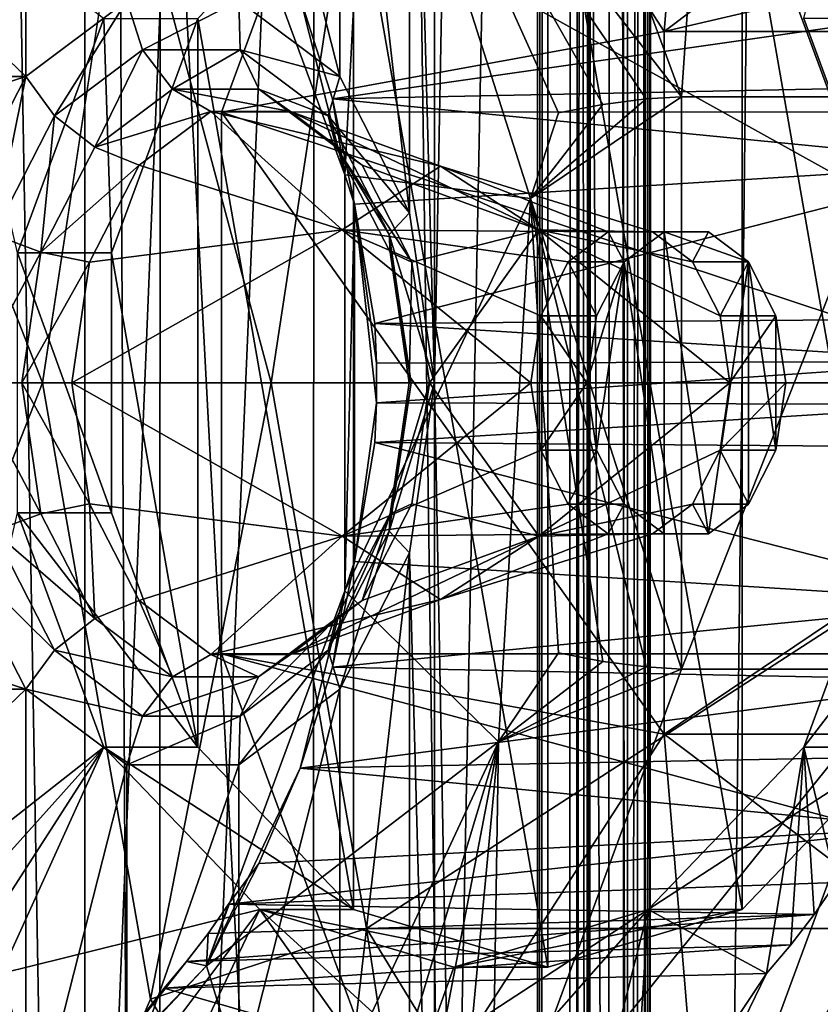
# Model space of a CAD drawing. Extents: x -50 to 75, y -102 to 102.
# Drawn here: x -26 to -25, y 47 to 48 of the extents above; entities that cross this region are included whole.
import ezdxf

# ---------------------------------------------------------------- set-up
doc = ezdxf.new("R2010")
doc.units = 0
doc.header["$MEASUREMENT"] = 0

msp = doc.modelspace()

# ---------------------------------------------------------------- linework, layer by layer
for points in [[(-15.0477, -36.5672), (-37.5182, 83.694298), (-9.7007, 43.4818)], [(-37.5182, -83.694298), (-37.5182, 83.694298), (-17.689699, -41.7523)], [(-17.689699, -41.7523), (-37.5182, 83.694298), (-15.0477, -36.5672)], [(-37.5182, 83.694298), (-35.952499, 82.445602), (-9.7007, 43.4818)], [(-39.081902, 82.447304, 2), (-15.0477, -36.5672, 2), (-9.7007, 43.4818, 2)], [(-39.081902, 82.447304, 2), (-39.081902, -82.447304, 2), (-17.689699, -41.7523, 2)], [(-39.081902, 82.447304, 2), (-17.689699, -41.7523, 2), (-15.0477, -36.5672, 2)], [(-36.820202, 80.6437, 2), (-39.081902, 82.447304, 2), (-9.7007, 43.4818, 2)], [(-9.7007, 43.4818), (-35.952499, 82.445602), (-10.5, 47.5)], [(-35.952499, 82.445602), (-34, 82), (-10.5, 47.5)], [(-10.5, 47.5), (-34, 82), (-9.7007, 51.5182)], [(-36.820202, 80.6437, 2), (-9.7007, 43.4818, 2), (-10.5, 47.5, 2)], [(-34, 80, 2), (-36.820202, 80.6437, 2), (-10.5, 47.5, 2)], [(-34, 80, 2), (-10.5, 47.5, 2), (-9.7007, 51.5182, 2)], [(-31.880646, 62.000114, 253.169983), (-26.1737, 47.500095, 248.380981), (-31.880753, 33.000114, 253.169983)], [(-31.880646, 62.000114, 253.169983), (-26.071697, 48.169796, 248.294983), (-26.1737, 47.500095, 248.380981)], [(-25.452847, 62.000092, 260.829987), (-26.416967, 56.500095, 259.680969), (-26.417032, 38.500095, 259.680969)], [(-25.452847, 62.000092, 260.829987), (-26.417032, 38.500095, 259.680969), (-25.452953, 33.000092, 260.829987)], [(-8.216952, 33.000031, 246.367981), (-25.452847, 62.000092, 260.829987), (-25.452953, 33.000092, 260.829987)], [(-8.216952, 33.000031, 246.367981), (-8.216847, 62.000031, 246.367981), (-25.452847, 62.000092, 260.829987)], [(-25.839422, 57.579559, 257.282867), (-25.839958, 37.420319, 257.283356), (-25.564178, 37.636299, 257.051971)], [(-25.839958, 37.420319, 257.283356), (-25.839422, 57.579559, 257.282867), (-25.457657, 56.859573, 257.737915)], [(-25.839422, 57.579559, 257.282867), (-25.564178, 37.636299, 257.051971), (-25.563654, 57.36356, 257.051514)], [(-25.558201, 57.36356, 257.31842), (-25.563654, 57.36356, 257.051514), (-25.564178, 37.636299, 257.051971)], [(-25.558201, 57.36356, 257.31842), (-25.564178, 37.636299, 257.051971), (-25.558725, 37.636299, 257.318878)], [(-25.558201, 57.36356, 257.31842), (-25.558725, 37.636299, 257.318878), (-25.42597, 37.636295, 257.550537)], [(-25.425446, 57.363556, 257.550079), (-25.558201, 57.36356, 257.31842), (-25.42597, 37.636295, 257.550537)], [(-25.197987, 57.363548, 257.68985), (-25.425446, 57.363556, 257.550079), (-25.42597, 37.636295, 257.550537)], [(-25.197987, 57.363548, 257.68985), (-25.42597, 37.636295, 257.550537), (-25.198513, 37.636288, 257.690308)], [(-26.468197, 56.859608, 258.773743), (-26.468695, 38.140312, 258.77417), (-25.47591, 38.140278, 257.941193)], [(-26.468197, 56.859608, 258.773743), (-25.47591, 38.140278, 257.941193), (-25.475412, 56.859573, 257.940765)], [(-26.355907, 38.140308, 258.115662), (-26.35541, 56.859604, 258.115234), (-26.121401, 56.859596, 257.730927)], [(-26.355907, 38.140308, 258.115662), (-26.029346, 38.140297, 257.841675), (-26.35541, 56.859604, 258.115234)], [(-26.121899, 38.140301, 257.731354), (-26.355907, 38.140308, 258.115662), (-26.121401, 56.859596, 257.730927)], [(-26.35541, 56.859604, 258.115234), (-26.029346, 38.140297, 257.841675), (-26.028847, 56.859592, 257.841248)], [(-26.323959, 38.140308, 257.266541), (-26.323462, 56.859604, 257.266113), (-25.523718, 56.859577, 256.595093)], [(-25.524216, 38.140282, 256.59552), (-26.323959, 38.140308, 257.266541), (-25.523718, 56.859577, 256.595093)], [(-26.121899, 38.140301, 257.731354), (-26.121401, 56.859596, 257.730927), (-26.029346, 38.140297, 257.841675)], [(-26.029346, 38.140297, 257.841675), (-26.121401, 56.859596, 257.730927), (-26.028847, 56.859592, 257.841248)], [(-25.839958, 37.420319, 257.283356), (-25.457657, 56.859573, 257.737915), (-25.458155, 38.140278, 257.738342)], [(-25.514841, 56.859577, 256.493652), (-25.690685, 47.499935, 256.284607), (-25.515339, 38.140282, 256.49408)], [(-25.514841, 56.859577, 256.493652), (-25.690649, 48.836983, 256.284576), (-25.690685, 47.499935, 256.284607)], [(-25.502312, 56.859573, 256.564606), (-25.524216, 38.140282, 256.59552), (-25.523718, 56.859577, 256.595093)], [(-25.50281, 38.140282, 256.565033), (-25.524216, 38.140282, 256.59552), (-25.502312, 56.859573, 256.564606)], [(-25.515339, 38.140282, 256.49408), (-25.499554, 38.140282, 256.527832), (-25.514841, 56.859577, 256.493652)], [(-25.514841, 56.859577, 256.493652), (-25.499554, 38.140282, 256.527832), (-25.499056, 56.859573, 256.527405)], [(-25.499056, 56.859573, 256.527405), (-25.50281, 38.140282, 256.565033), (-25.502312, 56.859573, 256.564606)], [(-25.499554, 38.140282, 256.527832), (-25.50281, 38.140282, 256.565033), (-25.499056, 56.859573, 256.527405)], [(-25.475412, 56.859573, 257.940765), (-25.47591, 38.140278, 257.941193), (-25.440771, 38.140274, 257.897369)], [(-25.440273, 56.859573, 257.896912), (-25.475412, 56.859573, 257.940765), (-25.440771, 38.140274, 257.897369)], [(-25.430668, 56.859573, 257.78717), (-25.431166, 38.140274, 257.787628), (-25.458155, 38.140278, 257.738342)], [(-25.457657, 56.859573, 257.737915), (-25.430668, 56.859573, 257.78717), (-25.458155, 38.140278, 257.738342)], [(-25.440273, 56.859573, 257.896912), (-25.440771, 38.140274, 257.897369), (-25.425051, 38.140274, 257.843445)], [(-25.424553, 56.859573, 257.843018), (-25.440273, 56.859573, 257.896912), (-25.425051, 38.140274, 257.843445)], [(-25.424553, 56.859573, 257.843018), (-25.425051, 38.140274, 257.843445), (-25.431166, 38.140274, 257.787628)], [(-25.430668, 56.859573, 257.78717), (-25.424553, 56.859573, 257.843018), (-25.431166, 38.140274, 257.787628)], [(-24.7349, 47.500088, 249.784988), (-30.212067, 56.500111, 254.380981), (-30.212132, 38.500111, 254.380981)], [(-24.617298, 48.172588, 249.685989), (-30.212067, 56.500111, 254.380981), (-24.7349, 47.500088, 249.784988)], [(-26.355368, 56.500095, 258.97699), (-11.417467, 56.500042, 246.441986), (-26.355433, 38.500095, 258.97699)], [(-11.417467, 56.500042, 246.441986), (-11.417532, 38.500042, 246.441986), (-26.355433, 38.500095, 258.97699)], [(-25.407688, 47.93298, 247.738037), (-25.731535, 48.435169, 248.00972), (-25.331718, 48.851486, 247.674301)], [(-25.407688, 47.93298, 247.738037), (-25.331718, 48.851486, 247.674301), (-24.833124, 48.366001, 247.256012)], [(-25.690649, 48.836983, 256.284576), (-25.721378, 48.627594, 256.247955), (-25.690685, 47.499935, 256.284607)], [(-25.721378, 48.627594, 256.247955), (-25.807508, 48.459602, 256.145325), (-25.721403, 47.709427, 256.247986)], [(-25.721378, 48.627594, 256.247955), (-25.721403, 47.709427, 256.247986), (-25.690685, 47.499935, 256.284607)], [(-25.108604, 47.852406, 251.148361), (-25.342918, 48.487488, 251.344955), (-24.793743, 48.531567, 250.884186)], [(-25.386265, 47.852413, 250.817444), (-25.77059, 48.348412, 250.95195), (-25.620581, 48.487499, 251.014053)], [(-25.386265, 47.852413, 250.817444), (-25.620581, 48.487499, 251.014053), (-25.342918, 48.487488, 251.344955)], [(-25.386265, 47.852413, 250.817444), (-25.342918, 48.487488, 251.344955), (-25.108604, 47.852406, 251.148361)], [(-26.800152, 48.459641, 254.962311), (-26.800167, 47.87746, 254.962326), (-26.194452, 47.877438, 255.684204)], [(-26.800152, 48.459641, 254.962311), (-26.194452, 47.877438, 255.684204), (-26.194437, 48.459618, 255.684189)], [(-26.194437, 48.459618, 255.684189), (-26.194452, 47.877438, 255.684204), (-26.070015, 47.970631, 255.832489)], [(-25.931946, 48.36631, 255.997025), (-25.807524, 47.877426, 256.145325), (-25.807508, 48.459602, 256.145325)], [(-25.807508, 48.459602, 256.145325), (-25.807524, 47.877426, 256.145325), (-25.721403, 47.709427, 256.247986)], [(-25.953459, 47.833759, 248.195908), (-25.731535, 48.435169, 248.00972), (-25.407688, 47.93298, 247.738037)], [(-25.731535, 48.435169, 248.00972), (-25.953459, 47.833759, 248.195908), (-23.939178, 47.833801, 250.596893)], [(-25.731535, 48.435169, 248.00972), (-23.939178, 47.833801, 250.596893), (-23.717255, 48.435211, 250.410706)], [(-25.931946, 48.36631, 255.997025), (-25.931955, 47.970627, 255.99704), (-25.807524, 47.877426, 256.145325)], [(-24.122252, 47.933006, 249.270248), (-25.407688, 47.93298, 247.738037), (-23.547688, 48.366028, 248.788223)], [(-23.547688, 48.366028, 248.788223), (-25.407688, 47.93298, 247.738037), (-24.833124, 48.366001, 247.256012)], [(-25.801477, 47.756233, 250.977875), (-25.971832, 48.21822, 251.120804), (-25.77059, 48.348412, 250.95195)], [(-25.57251, 47.727127, 250.785751), (-25.801477, 47.756233, 250.977875), (-25.77059, 48.348412, 250.95195)], [(-25.429876, 47.849918, 250.78212), (-25.77059, 48.348412, 250.95195), (-25.386265, 47.852413, 250.817444)], [(-25.483181, 47.843018, 250.765884), (-25.77059, 48.348412, 250.95195), (-25.429876, 47.849918, 250.78212)], [(-25.538166, 47.832623, 250.771301), (-25.57251, 47.727127, 250.785751), (-25.77059, 48.348412, 250.95195)], [(-25.538166, 47.832623, 250.771301), (-25.77059, 48.348412, 250.95195), (-25.483181, 47.843018, 250.765884)], [(-25.971832, 48.21822, 251.120804), (-25.801477, 47.756233, 250.977875), (-25.856215, 47.974728, 251.150803)], [(-25.551193, 46.779961, 253.023392), (-25.790466, 48.148617, 253.224152), (-25.551155, 48.219906, 253.023361)], [(-25.551193, 46.779961, 253.023392), (-25.551155, 48.219906, 253.023361), (-25.31188, 46.85125, 252.822601)], [(-25.31188, 46.85125, 252.822601), (-25.551155, 48.219906, 253.023361), (-25.311846, 48.148598, 252.822571)], [(-26.1737, 47.500095, 248.380981), (-26.071697, 48.169796, 248.294983), (-25.891899, 47.500095, 248.405991)], [(-25.891899, 47.500095, 248.405991), (-26.071697, 48.169796, 248.294983), (-25.801598, 48.093292, 248.329987)], [(-24.617298, 48.172588, 249.685989), (-24.7349, 47.500088, 249.784988), (-25.801598, 48.093292, 248.329987)], [(-25.790501, 46.851265, 253.224182), (-25.982365, 47.94883, 253.385162), (-25.790466, 48.148617, 253.224152)], [(-25.790501, 46.851265, 253.224182), (-25.790466, 48.148617, 253.224152), (-25.551193, 46.779961, 253.023392)], [(-25.31188, 46.85125, 252.822601), (-25.311846, 48.148598, 252.822571), (-25.119982, 47.051033, 252.661591)], [(-25.119982, 47.051033, 252.661591), (-25.311846, 48.148598, 252.822571), (-25.013494, 47.339718, 252.57225)], [(-25.013494, 47.339718, 252.57225), (-25.311846, 48.148598, 252.822571), (-25.119959, 47.948799, 252.661575)], [(-26.204544, 47.660149, 253.336639), (-26.310667, 48.115437, 253.250122), (-26.098057, 47.948833, 253.247284)], [(-25.195927, 48.115398, 252.314804), (-25.129179, 47.66011, 252.434357), (-25.235651, 47.948803, 252.523697)], [(-25.801598, 48.093292, 248.329987), (-24.7349, 47.500088, 249.784988), (-25.891899, 47.500095, 248.405991)], [(-26.159201, 47.829239, 255.704742), (-26.070015, 47.970631, 255.832489), (-26.194452, 47.877438, 255.684204)], [(-26.159201, 47.829239, 255.704742), (-26.05064, 47.910534, 255.834122), (-26.070015, 47.970631, 255.832489)], [(-26.05064, 47.910534, 255.834122), (-25.931955, 47.970627, 255.99704), (-26.070015, 47.970631, 255.832489)], [(-26.05064, 47.910534, 255.834122), (-25.930191, 47.910526, 255.977676), (-25.931955, 47.970627, 255.99704)], [(-25.930191, 47.910526, 255.977676), (-25.807524, 47.877426, 256.145325), (-25.931955, 47.970627, 255.99704)], [(-25.856215, 47.974728, 251.150803), (-25.816612, 47.850128, 251.117569), (-25.051689, 47.959297, 252.098099)], [(-25.856215, 47.974728, 251.150803), (-25.801477, 47.756233, 250.977875), (-25.816612, 47.850128, 251.117569)], [(-25.051689, 47.959297, 252.098099), (-25.816612, 47.850128, 251.117569), (-25.022121, 47.866199, 252.073303)], [(-26.204544, 47.660149, 253.336639), (-26.098057, 47.948833, 253.247284), (-26.088852, 47.660145, 253.474518)], [(-26.088852, 47.660145, 253.474518), (-26.098057, 47.948833, 253.247284), (-25.982365, 47.94883, 253.385162)], [(-26.088852, 47.660145, 253.474518), (-25.982365, 47.94883, 253.385162), (-25.982388, 47.051064, 253.385193)], [(-25.982388, 47.051064, 253.385193), (-25.982365, 47.94883, 253.385162), (-25.790501, 46.851265, 253.224182)], [(-25.235651, 47.948803, 252.523697), (-25.129179, 47.66011, 252.434357), (-25.119959, 47.948799, 252.661575)], [(-25.407665, 47.066978, 247.738037), (-25.953459, 47.833759, 248.195908), (-25.407688, 47.93298, 247.738037)], [(-25.407688, 47.93298, 247.738037), (-24.122252, 47.933006, 249.270248), (-25.407665, 47.066978, 247.738037)], [(-25.407665, 47.066978, 247.738037), (-24.122252, 47.933006, 249.270248), (-24.122227, 47.067005, 249.270248)], [(-26.109478, 47.79034, 255.703491), (-26.05064, 47.910534, 255.834122), (-26.159201, 47.829239, 255.704742)], [(-26.109478, 47.79034, 255.703491), (-26.013773, 47.862034, 255.817551), (-26.05064, 47.910534, 255.834122)], [(-26.013773, 47.862034, 255.817551), (-25.930191, 47.910526, 255.977676), (-26.05064, 47.910534, 255.834122)], [(-26.013773, 47.862034, 255.817551), (-25.907463, 47.86203, 255.944244), (-25.930191, 47.910526, 255.977676)], [(-25.930191, 47.910526, 255.977676), (-25.821636, 47.829227, 256.107056), (-25.807524, 47.877426, 256.145325)], [(-25.907463, 47.86203, 255.944244), (-25.821636, 47.829227, 256.107056), (-25.930191, 47.910526, 255.977676)], [(-26.800167, 47.87746, 254.962326), (-26.714045, 47.709465, 255.064972), (-26.194452, 47.877438, 255.684204)], [(-26.714045, 47.709465, 255.064972), (-26.280582, 47.70945, 255.581558), (-26.194452, 47.877438, 255.684204)], [(-26.234341, 47.682747, 255.615204), (-26.194452, 47.877438, 255.684204), (-26.280582, 47.70945, 255.581558)], [(-26.234341, 47.682747, 255.615204), (-26.159201, 47.829239, 255.704742), (-26.194452, 47.877438, 255.684204)], [(-25.821636, 47.829227, 256.107056), (-25.721403, 47.709427, 256.247986), (-25.807524, 47.877426, 256.145325)], [(-26.109478, 47.79034, 255.703491), (-25.966379, 47.834431, 255.786133), (-26.013773, 47.862034, 255.817551)], [(-26.013773, 47.862034, 255.817551), (-25.966379, 47.834431, 255.786133), (-25.868298, 47.834427, 255.90303)], [(-26.013773, 47.862034, 255.817551), (-25.868298, 47.834427, 255.90303), (-25.907463, 47.86203, 255.944244)], [(-25.907463, 47.86203, 255.944244), (-25.868298, 47.834427, 255.90303), (-25.779858, 47.768127, 256.008423)], [(-25.907463, 47.86203, 255.944244), (-25.779858, 47.768127, 256.008423), (-25.811762, 47.790329, 256.058289)], [(-25.907463, 47.86203, 255.944244), (-25.811762, 47.790329, 256.058289), (-25.821636, 47.829227, 256.107056)], [(-25.022121, 47.866199, 252.073303), (-25.816612, 47.850128, 251.117569), (-24.999372, 47.770004, 252.054214)], [(-25.816612, 47.850128, 251.117569), (-25.789345, 47.720036, 251.094696), (-24.999372, 47.770004, 252.054214)], [(-25.816612, 47.850128, 251.117569), (-25.801477, 47.756233, 250.977875), (-25.789345, 47.720036, 251.094696)], [(-25.386284, 47.147442, 250.817459), (-25.57251, 47.727127, 250.785751), (-25.386265, 47.852413, 250.817444)], [(-25.429876, 47.849918, 250.78212), (-25.386265, 47.852413, 250.817444), (-25.57251, 47.727127, 250.785751)], [(-25.483181, 47.843018, 250.765884), (-25.429876, 47.849918, 250.78212), (-25.57251, 47.727127, 250.785751)], [(-25.386284, 47.147442, 250.817459), (-25.386265, 47.852413, 250.817444), (-25.108604, 47.852406, 251.148361)], [(-25.386284, 47.147442, 250.817459), (-25.108604, 47.852406, 251.148361), (-25.108622, 47.14743, 251.148376)], [(-25.538166, 47.832623, 250.771301), (-25.483181, 47.843018, 250.765884), (-25.57251, 47.727127, 250.785751)], [(-26.175747, 47.661148, 255.624512), (-26.159201, 47.829239, 255.704742), (-26.234341, 47.682747, 255.615204)], [(-26.175747, 47.661148, 255.624512), (-26.109478, 47.79034, 255.703491), (-26.159201, 47.829239, 255.704742)], [(-26.109478, 47.79034, 255.703491), (-26.054821, 47.768139, 255.68074), (-25.966379, 47.834431, 255.786133)], [(-26.054821, 47.768139, 255.68074), (-25.804743, 47.688732, 255.503677), (-25.966379, 47.834431, 255.786133)], [(-25.966379, 47.834431, 255.786133), (-25.683392, 47.766827, 255.648285), (-25.868298, 47.834427, 255.90303)], [(-25.966379, 47.834431, 255.786133), (-25.804743, 47.688732, 255.503677), (-25.683392, 47.766827, 255.648285)], [(-25.953459, 47.833759, 248.195908), (-23.939159, 47.166199, 250.596878), (-23.939178, 47.833801, 250.596893)], [(-25.95344, 47.166157, 248.195908), (-25.953459, 47.833759, 248.195908), (-25.407665, 47.066978, 247.738037)], [(-25.953459, 47.833759, 248.195908), (-25.95344, 47.166157, 248.195908), (-23.939159, 47.166199, 250.596878)], [(-25.868298, 47.834427, 255.90303), (-25.562046, 47.688725, 255.792908), (-25.779858, 47.768127, 256.008423)], [(-25.868298, 47.834427, 255.90303), (-25.683392, 47.766827, 255.648285), (-25.562046, 47.688725, 255.792908)], [(-25.821636, 47.829227, 256.107056), (-25.746504, 47.682732, 256.196594), (-25.721403, 47.709427, 256.247986)], [(-25.811762, 47.790329, 256.058289), (-25.746504, 47.682732, 256.196594), (-25.821636, 47.829227, 256.107056)], [(-26.175747, 47.661148, 255.624512), (-26.054821, 47.768139, 255.68074), (-26.109478, 47.79034, 255.703491)], [(-25.811762, 47.790329, 256.058289), (-25.779858, 47.768127, 256.008423), (-25.718674, 47.64883, 256.08136)], [(-25.811762, 47.790329, 256.058289), (-25.718674, 47.64883, 256.08136), (-25.745501, 47.661129, 256.137268)], [(-25.811762, 47.790329, 256.058289), (-25.745501, 47.661129, 256.137268), (-25.746504, 47.682732, 256.196594)], [(-26.175747, 47.661148, 255.624512), (-26.116013, 47.648846, 255.607819), (-26.054821, 47.768139, 255.68074)], [(-26.116013, 47.648846, 255.607819), (-25.804743, 47.688732, 255.503677), (-26.054821, 47.768139, 255.68074)], [(-25.683392, 47.766827, 255.648285), (-25.804743, 47.688732, 255.503677), (-25.476761, 47.685921, 255.419449)], [(-25.764206, 47.573139, 251.242889), (-24.999372, 47.770004, 252.054214), (-25.789345, 47.720036, 251.094696)], [(-25.779858, 47.768127, 256.008423), (-25.562046, 47.688725, 255.792908), (-25.718674, 47.64883, 256.08136)], [(-25.764206, 47.573139, 251.242889), (-25.025805, 47.579113, 252.172058), (-24.999372, 47.770004, 252.054214)], [(-25.422129, 47.685917, 255.484558), (-25.683392, 47.766827, 255.648285), (-25.476761, 47.685921, 255.419449)], [(-25.562046, 47.688725, 255.792908), (-25.683392, 47.766827, 255.648285), (-25.422129, 47.685917, 255.484558)], [(-25.801477, 47.756233, 250.977875), (-25.801491, 47.243652, 250.977875), (-25.789345, 47.720036, 251.094696)], [(-25.801491, 47.243652, 250.977875), (-25.801477, 47.756233, 250.977875), (-25.57251, 47.727127, 250.785751)], [(-25.612055, 47.057552, 250.818939), (-25.801491, 47.243652, 250.977875), (-25.57251, 47.727127, 250.785751)], [(-25.538183, 47.167248, 250.771317), (-25.612055, 47.057552, 250.818939), (-25.57251, 47.727127, 250.785751)], [(-25.429895, 47.149944, 250.782135), (-25.57251, 47.727127, 250.785751), (-25.386284, 47.147442, 250.817459)], [(-25.483198, 47.156845, 250.7659), (-25.57251, 47.727127, 250.785751), (-25.429895, 47.149944, 250.782135)], [(-25.538183, 47.167248, 250.771317), (-25.57251, 47.727127, 250.785751), (-25.483198, 47.156845, 250.7659)], [(-25.789345, 47.720036, 251.094696), (-25.801491, 47.243652, 250.977875), (-25.789356, 47.27985, 251.094696)], [(-25.789345, 47.720036, 251.094696), (-25.789356, 47.27985, 251.094696), (-25.762293, 47.47554, 251.241287)], [(-25.789345, 47.720036, 251.094696), (-25.762291, 47.524342, 251.241287), (-25.764206, 47.573139, 251.242889)], [(-25.789345, 47.720036, 251.094696), (-25.762293, 47.47554, 251.241287), (-25.762291, 47.524342, 251.241287)], [(-25.746504, 47.682732, 256.196594), (-25.690685, 47.499935, 256.284607), (-25.721403, 47.709427, 256.247986)], [(-26.175747, 47.661148, 255.624512), (-26.234341, 47.682747, 255.615204), (-26.261147, 47.499954, 255.583267)], [(-25.572084, 47.499931, 255.305847), (-25.804743, 47.688732, 255.503677), (-26.137871, 47.49995, 255.581772)], [(-26.137871, 47.49995, 255.581772), (-25.804743, 47.688732, 255.503677), (-26.116013, 47.648846, 255.607819)], [(-25.559935, 47.582729, 255.320328), (-25.804743, 47.688732, 255.503677), (-25.572084, 47.499931, 255.305847)], [(-25.525932, 47.649124, 255.360855), (-25.804743, 47.688732, 255.503677), (-25.559935, 47.582729, 255.320328)], [(-25.476761, 47.685921, 255.419449), (-25.804743, 47.688732, 255.503677), (-25.525932, 47.649124, 255.360855)], [(-25.746504, 47.682732, 256.196594), (-25.719706, 47.499935, 256.228546), (-25.690685, 47.499935, 256.284607)], [(-25.745501, 47.661129, 256.137268), (-25.719706, 47.499935, 256.228546), (-25.746504, 47.682732, 256.196594)], [(-25.718674, 47.64883, 256.08136), (-25.562046, 47.688725, 255.792908), (-25.696823, 47.499935, 256.107391)], [(-25.696823, 47.499935, 256.107391), (-25.562046, 47.688725, 255.792908), (-25.326817, 47.499924, 255.59816)], [(-25.372961, 47.649117, 255.543152), (-25.562046, 47.688725, 255.792908), (-25.422129, 47.685917, 255.484558)], [(-25.338963, 47.582718, 255.583679), (-25.562046, 47.688725, 255.792908), (-25.372961, 47.649117, 255.543152)], [(-25.326817, 47.499924, 255.59816), (-25.562046, 47.688725, 255.792908), (-25.338963, 47.582718, 255.583679)], [(-25.525932, 47.649124, 255.360855), (-25.456989, 47.64912, 255.303009), (-25.476761, 47.685921, 255.419449)], [(-25.476761, 47.685921, 255.419449), (-25.407818, 47.685917, 255.361603), (-25.422129, 47.685917, 255.484558)], [(-25.456989, 47.64912, 255.303009), (-25.407818, 47.685917, 255.361603), (-25.476761, 47.685921, 255.419449)], [(-25.456989, 47.64912, 255.303009), (-25.407829, 47.313931, 255.361603), (-25.407818, 47.685917, 255.361603)], [(-25.422129, 47.685917, 255.484558), (-25.353186, 47.685917, 255.426712), (-25.372961, 47.649117, 255.543152)], [(-25.407818, 47.685917, 255.361603), (-25.353186, 47.685917, 255.426712), (-25.422129, 47.685917, 255.484558)], [(-25.407818, 47.685917, 255.361603), (-25.407829, 47.313931, 255.361603), (-25.353195, 47.313931, 255.426712)], [(-25.407818, 47.685917, 255.361603), (-25.304018, 47.649117, 255.485306), (-25.353186, 47.685917, 255.426712)], [(-25.407818, 47.685917, 255.361603), (-25.353195, 47.313931, 255.426712), (-25.304018, 47.649117, 255.485306)], [(-25.353186, 47.685917, 255.426712), (-25.304018, 47.649117, 255.485306), (-25.372961, 47.649117, 255.543152)], [(-26.175747, 47.661148, 255.624512), (-26.261147, 47.499954, 255.583267), (-26.199341, 47.499954, 255.596405)], [(-26.204552, 47.33976, 253.336639), (-26.204544, 47.660149, 253.336639), (-26.08886, 47.339756, 253.474518)], [(-26.08886, 47.339756, 253.474518), (-26.204544, 47.660149, 253.336639), (-26.088852, 47.660145, 253.474518)], [(-26.175747, 47.661148, 255.624512), (-26.199341, 47.499954, 255.596405), (-26.116013, 47.648846, 255.607819)], [(-26.08886, 47.339756, 253.474518), (-26.088852, 47.660145, 253.474518), (-25.982388, 47.051064, 253.385193)], [(-25.745501, 47.661129, 256.137268), (-25.721916, 47.499935, 256.165405), (-25.719706, 47.499935, 256.228546)], [(-25.745501, 47.661129, 256.137268), (-25.718674, 47.64883, 256.08136), (-25.721916, 47.499935, 256.165405)], [(-26.137871, 47.49995, 255.581772), (-26.116013, 47.648846, 255.607819), (-26.199341, 47.499954, 255.596405)], [(-25.718674, 47.64883, 256.08136), (-25.696823, 47.499935, 256.107391), (-25.721916, 47.499935, 256.165405)], [(-25.559935, 47.582729, 255.320328), (-25.490992, 47.582726, 255.262482), (-25.525932, 47.649124, 255.360855)], [(-25.490992, 47.582726, 255.262482), (-25.456989, 47.64912, 255.303009), (-25.525932, 47.649124, 255.360855)], [(-25.456989, 47.64912, 255.303009), (-25.490992, 47.582726, 255.262482), (-25.503141, 47.499928, 255.248001)], [(-25.456989, 47.64912, 255.303009), (-25.503141, 47.499928, 255.248001), (-25.490995, 47.417133, 255.262482)], [(-25.456989, 47.64912, 255.303009), (-25.490995, 47.417133, 255.262482), (-25.456997, 47.350731, 255.303009)], [(-25.456989, 47.64912, 255.303009), (-25.456997, 47.350731, 255.303009), (-25.407829, 47.313931, 255.361603)], [(-25.372961, 47.649117, 255.543152), (-25.304018, 47.649117, 255.485306), (-25.338963, 47.582718, 255.583679)], [(-25.304018, 47.649117, 255.485306), (-25.353195, 47.313931, 255.426712), (-25.304026, 47.350727, 255.485321)], [(-25.304018, 47.649117, 255.485306), (-25.27002, 47.582718, 255.525833), (-25.338963, 47.582718, 255.583679)], [(-25.304018, 47.649117, 255.485306), (-25.304026, 47.350727, 255.485321), (-25.270023, 47.417122, 255.525833)], [(-25.304018, 47.649117, 255.485306), (-25.270023, 47.417122, 255.525833), (-25.27002, 47.582718, 255.525833)], [(-25.572084, 47.499931, 255.305847), (-25.503141, 47.499928, 255.248001), (-25.559935, 47.582729, 255.320328)], [(-25.503141, 47.499928, 255.248001), (-25.490992, 47.582726, 255.262482), (-25.559935, 47.582729, 255.320328)], [(-25.338963, 47.582718, 255.583679), (-25.27002, 47.582718, 255.525833), (-25.326817, 47.499924, 255.59816)], [(-25.27002, 47.582718, 255.525833), (-25.257874, 47.49992, 255.540314), (-25.326817, 47.499924, 255.59816)], [(-25.27002, 47.582718, 255.525833), (-25.270023, 47.417122, 255.525833), (-25.257874, 47.49992, 255.540314)], [(-25.025805, 47.579113, 252.172058), (-25.764206, 47.573139, 251.242889), (-25.023584, 47.526314, 252.170197)], [(-25.764206, 47.573139, 251.242889), (-25.762291, 47.524342, 251.241287), (-25.023584, 47.526314, 252.170197)], [(-25.023584, 47.526314, 252.170197), (-25.762293, 47.47554, 251.241287), (-25.023586, 47.473515, 252.170197)], [(-25.762291, 47.524342, 251.241287), (-25.762293, 47.47554, 251.241287), (-25.023584, 47.526314, 252.170197)], [(-26.1737, 47.500095, 248.380981), (-26.040901, 46.740795, 248.269989), (-31.880753, 33.000114, 253.169983)], [(-24.617302, 46.827591, 249.685989), (-24.7349, 47.500088, 249.784988), (-30.212132, 38.500111, 254.380981)], [(-26.175756, 47.338757, 255.624527), (-26.199341, 47.499954, 255.596405), (-26.261147, 47.499954, 255.583267)], [(-26.175756, 47.338757, 255.624527), (-26.261147, 47.499954, 255.583267), (-26.23435, 47.317162, 255.615219)], [(-26.11602, 47.351055, 255.607819), (-26.137871, 47.49995, 255.581772), (-26.199341, 47.499954, 255.596405)], [(-26.175756, 47.338757, 255.624527), (-26.11602, 47.351055, 255.607819), (-26.199341, 47.499954, 255.596405)], [(-26.040901, 46.740795, 248.269989), (-26.1737, 47.500095, 248.380981), (-25.891899, 47.500095, 248.405991)], [(-26.11602, 47.351055, 255.607819), (-25.804752, 47.311146, 255.503677), (-26.137871, 47.49995, 255.581772)], [(-26.137871, 47.49995, 255.581772), (-25.804752, 47.311146, 255.503677), (-25.572084, 47.499931, 255.305847)], [(-26.040901, 46.740795, 248.269989), (-25.891899, 47.500095, 248.405991), (-25.774403, 46.827595, 248.306992)], [(-25.891899, 47.500095, 248.405991), (-24.7349, 47.500088, 249.784988), (-25.774403, 46.827595, 248.306992)], [(-25.572084, 47.499931, 255.305847), (-25.804752, 47.311146, 255.503677), (-25.559938, 47.417133, 255.320328)], [(-24.7349, 47.500088, 249.784988), (-24.617302, 46.827591, 249.685989), (-25.774403, 46.827595, 248.306992)], [(-25.746513, 47.317142, 256.196594), (-25.721413, 47.290443, 256.247986), (-25.690685, 47.499935, 256.284607)], [(-25.746513, 47.317142, 256.196594), (-25.690685, 47.499935, 256.284607), (-25.719706, 47.499935, 256.228546)], [(-25.745508, 47.338741, 256.137299), (-25.746513, 47.317142, 256.196594), (-25.719706, 47.499935, 256.228546)], [(-25.745508, 47.338741, 256.137299), (-25.719706, 47.499935, 256.228546), (-25.721916, 47.499935, 256.165405)], [(-25.745508, 47.338741, 256.137299), (-25.721916, 47.499935, 256.165405), (-25.696823, 47.499935, 256.107391)], [(-25.745508, 47.338741, 256.137299), (-25.696823, 47.499935, 256.107391), (-25.718681, 47.35104, 256.08136)], [(-25.690685, 47.499935, 256.284607), (-25.721413, 47.290443, 256.247986), (-25.69072, 46.162884, 256.284637)], [(-25.696823, 47.499935, 256.107391), (-25.562056, 47.311138, 255.792923), (-25.718681, 47.35104, 256.08136)], [(-25.326817, 47.499924, 255.59816), (-25.562056, 47.311138, 255.792923), (-25.696823, 47.499935, 256.107391)], [(-25.690685, 47.499935, 256.284607), (-25.69072, 46.162884, 256.284637), (-25.515339, 38.140282, 256.49408)], [(-25.559938, 47.417133, 255.320328), (-25.503141, 47.499928, 255.248001), (-25.572084, 47.499931, 255.305847)], [(-25.338966, 47.417126, 255.583679), (-25.562056, 47.311138, 255.792923), (-25.326817, 47.499924, 255.59816)], [(-25.490995, 47.417133, 255.262482), (-25.503141, 47.499928, 255.248001), (-25.559938, 47.417133, 255.320328)], [(-25.326817, 47.499924, 255.59816), (-25.257874, 47.49992, 255.540314), (-25.338966, 47.417126, 255.583679)], [(-25.257874, 47.49992, 255.540314), (-25.270023, 47.417122, 255.525833), (-25.338966, 47.417126, 255.583679)], [(-25.762293, 47.47554, 251.241287), (-25.789356, 47.27985, 251.094696), (-25.76421, 47.426743, 251.242905)], [(-25.762293, 47.47554, 251.241287), (-25.76421, 47.426743, 251.242905), (-25.023586, 47.473515, 252.170197)], [(-25.023586, 47.473515, 252.170197), (-25.76421, 47.426743, 251.242905), (-25.02581, 47.420719, 252.172073)], [(-24.999388, 47.229824, 252.05423), (-25.76421, 47.426743, 251.242905), (-25.789356, 47.27985, 251.094696)], [(-25.02581, 47.420719, 252.172073), (-25.76421, 47.426743, 251.242905), (-24.999388, 47.229824, 252.05423)], [(-25.559938, 47.417133, 255.320328), (-25.804752, 47.311146, 255.503677), (-25.52594, 47.350735, 255.360855)], [(-25.372969, 47.350731, 255.543167), (-25.562056, 47.311138, 255.792923), (-25.338966, 47.417126, 255.583679)], [(-25.52594, 47.350735, 255.360855), (-25.490995, 47.417133, 255.262482), (-25.559938, 47.417133, 255.320328)], [(-25.456997, 47.350731, 255.303009), (-25.490995, 47.417133, 255.262482), (-25.52594, 47.350735, 255.360855)], [(-25.338966, 47.417126, 255.583679), (-25.304026, 47.350727, 255.485321), (-25.372969, 47.350731, 255.543167)], [(-25.270023, 47.417122, 255.525833), (-25.304026, 47.350727, 255.485321), (-25.338966, 47.417126, 255.583679)], [(-26.109493, 47.20956, 255.703506), (-26.11602, 47.351055, 255.607819), (-26.175756, 47.338757, 255.624527)], [(-26.054836, 47.231758, 255.68074), (-25.804752, 47.311146, 255.503677), (-26.11602, 47.351055, 255.607819)], [(-26.109493, 47.20956, 255.703506), (-26.054836, 47.231758, 255.68074), (-26.11602, 47.351055, 255.607819)], [(-25.52594, 47.350735, 255.360855), (-25.804752, 47.311146, 255.503677), (-25.476772, 47.313934, 255.419449)], [(-25.718681, 47.35104, 256.08136), (-25.562056, 47.311138, 255.792923), (-25.779873, 47.231747, 256.008453)], [(-25.745508, 47.338741, 256.137299), (-25.718681, 47.35104, 256.08136), (-25.779873, 47.231747, 256.008453)], [(-25.42214, 47.313934, 255.484558), (-25.562056, 47.311138, 255.792923), (-25.372969, 47.350731, 255.543167)], [(-25.476772, 47.313934, 255.419449), (-25.456997, 47.350731, 255.303009), (-25.52594, 47.350735, 255.360855)], [(-25.407829, 47.313931, 255.361603), (-25.456997, 47.350731, 255.303009), (-25.476772, 47.313934, 255.419449)], [(-25.372969, 47.350731, 255.543167), (-25.353195, 47.313931, 255.426712), (-25.42214, 47.313934, 255.484558)], [(-25.304026, 47.350727, 255.485321), (-25.353195, 47.313931, 255.426712), (-25.372969, 47.350731, 255.543167)], [(-26.310699, 46.884483, 253.250137), (-26.204552, 47.33976, 253.336639), (-26.09808, 47.051067, 253.247314)], [(-26.109493, 47.20956, 255.703506), (-26.175756, 47.338757, 255.624527), (-26.23435, 47.317162, 255.615219)], [(-25.982388, 47.051064, 253.385193), (-26.204552, 47.33976, 253.336639), (-26.08886, 47.339756, 253.474518)], [(-26.09808, 47.051067, 253.247314), (-26.204552, 47.33976, 253.336639), (-25.982388, 47.051064, 253.385193)], [(-25.745508, 47.338741, 256.137299), (-25.811777, 47.209549, 256.058319), (-25.821653, 47.17065, 256.107056)], [(-25.745508, 47.338741, 256.137299), (-25.821653, 47.17065, 256.107056), (-25.746513, 47.317142, 256.196594)], [(-25.745508, 47.338741, 256.137299), (-25.779873, 47.231747, 256.008453), (-25.811777, 47.209549, 256.058319)], [(-25.129189, 47.339725, 252.434372), (-25.235674, 47.051037, 252.523712), (-25.013494, 47.339718, 252.57225)], [(-25.129189, 47.339725, 252.434372), (-25.195961, 46.884445, 252.314835), (-25.235674, 47.051037, 252.523712)], [(-25.013494, 47.339718, 252.57225), (-25.235674, 47.051037, 252.523712), (-25.119982, 47.051033, 252.661591)], [(-26.159218, 47.170666, 255.704758), (-26.23435, 47.317162, 255.615219), (-26.280594, 47.290462, 255.581573)], [(-26.109493, 47.20956, 255.703506), (-26.23435, 47.317162, 255.615219), (-26.159218, 47.170666, 255.704758)], [(-25.746513, 47.317142, 256.196594), (-25.821653, 47.17065, 256.107056), (-25.807545, 47.122452, 256.145355)], [(-25.746513, 47.317142, 256.196594), (-25.807545, 47.122452, 256.145355), (-25.721413, 47.290443, 256.247986)], [(-25.804752, 47.311146, 255.503677), (-25.683407, 47.233044, 255.6483), (-25.476772, 47.313934, 255.419449)], [(-25.476772, 47.313934, 255.419449), (-25.683407, 47.233044, 255.6483), (-25.42214, 47.313934, 255.484558)], [(-25.683407, 47.233044, 255.6483), (-25.562056, 47.311138, 255.792923), (-25.42214, 47.313934, 255.484558)], [(-25.42214, 47.313934, 255.484558), (-25.407829, 47.313931, 255.361603), (-25.476772, 47.313934, 255.419449)], [(-25.353195, 47.313931, 255.426712), (-25.407829, 47.313931, 255.361603), (-25.42214, 47.313934, 255.484558)], [(-25.966396, 47.165459, 255.786148), (-25.804752, 47.311146, 255.503677), (-26.054836, 47.231758, 255.68074)], [(-25.966396, 47.165459, 255.786148), (-25.683407, 47.233044, 255.6483), (-25.804752, 47.311146, 255.503677)], [(-25.779873, 47.231747, 256.008453), (-25.562056, 47.311138, 255.792923), (-25.868315, 47.165455, 255.903046)], [(-25.868315, 47.165455, 255.903046), (-25.562056, 47.311138, 255.792923), (-25.683407, 47.233044, 255.6483)], [(-26.714056, 47.290482, 255.064972), (-26.800186, 47.12249, 254.962341), (-26.194471, 47.122467, 255.684219)], [(-26.714056, 47.290482, 255.064972), (-26.194471, 47.122467, 255.684219), (-26.280594, 47.290462, 255.581573)], [(-26.159218, 47.170666, 255.704758), (-26.280594, 47.290462, 255.581573), (-26.194471, 47.122467, 255.684219)], [(-25.721413, 47.290443, 256.247986), (-25.80756, 46.540276, 256.145355), (-25.721437, 46.372276, 256.248016)], [(-25.721413, 47.290443, 256.247986), (-25.807545, 47.122452, 256.145355), (-25.80756, 46.540276, 256.145355)], [(-25.721413, 47.290443, 256.247986), (-25.721437, 46.372276, 256.248016), (-25.69072, 46.162884, 256.284637)], [(-25.789356, 47.27985, 251.094696), (-25.816631, 47.149757, 251.117584), (-24.999388, 47.229824, 252.05423)], [(-25.789356, 47.27985, 251.094696), (-25.801491, 47.243652, 250.977875), (-25.816631, 47.149757, 251.117584)], [(-25.801491, 47.243652, 250.977875), (-25.97187, 46.781677, 251.120834), (-25.856239, 47.025162, 251.150818)], [(-25.612055, 47.057552, 250.818939), (-25.97187, 46.781677, 251.120834), (-25.801491, 47.243652, 250.977875)], [(-25.801491, 47.243652, 250.977875), (-25.856239, 47.025162, 251.150818), (-25.816631, 47.149757, 251.117584)], [(-26.013792, 47.137859, 255.817566), (-26.054836, 47.231758, 255.68074), (-26.109493, 47.20956, 255.703506)], [(-26.013792, 47.137859, 255.817566), (-25.966396, 47.165459, 255.786148), (-26.054836, 47.231758, 255.68074)], [(-25.868315, 47.165455, 255.903046), (-25.683407, 47.233044, 255.6483), (-25.966396, 47.165459, 255.786148)], [(-25.811777, 47.209549, 256.058319), (-25.779873, 47.231747, 256.008453), (-25.868315, 47.165455, 255.903046)], [(-24.999388, 47.229824, 252.05423), (-25.816631, 47.149757, 251.117584), (-25.022141, 47.133629, 252.073318)], [(-26.013792, 47.137859, 255.817566), (-26.109493, 47.20956, 255.703506), (-26.159218, 47.170666, 255.704758)], [(-25.811777, 47.209549, 256.058319), (-25.907484, 47.137856, 255.94426), (-25.930214, 47.089359, 255.977692)], [(-25.811777, 47.209549, 256.058319), (-25.930214, 47.089359, 255.977692), (-25.821653, 47.17065, 256.107056)], [(-25.811777, 47.209549, 256.058319), (-25.868315, 47.165455, 255.903046), (-25.907484, 47.137856, 255.94426)], [(-26.050663, 47.089363, 255.834137), (-26.159218, 47.170666, 255.704758), (-26.194471, 47.122467, 255.684219)], [(-26.013792, 47.137859, 255.817566), (-26.159218, 47.170666, 255.704758), (-26.050663, 47.089363, 255.834137)], [(-25.821653, 47.17065, 256.107056), (-25.93198, 47.029263, 255.997055), (-25.807545, 47.122452, 256.145355)], [(-25.821653, 47.17065, 256.107056), (-25.930214, 47.089359, 255.977692), (-25.93198, 47.029263, 255.997055)], [(-25.907484, 47.137856, 255.94426), (-25.966396, 47.165459, 255.786148), (-26.013792, 47.137859, 255.817566)], [(-25.907484, 47.137856, 255.94426), (-25.868315, 47.165455, 255.903046), (-25.966396, 47.165459, 255.786148)], [(-25.95344, 47.166157, 248.195908), (-23.717201, 46.564804, 250.410675), (-23.939159, 47.166199, 250.596878)], [(-25.731482, 46.564766, 248.009705), (-25.95344, 47.166157, 248.195908), (-25.407665, 47.066978, 247.738037)], [(-25.95344, 47.166157, 248.195908), (-25.731482, 46.564766, 248.009705), (-23.717201, 46.564804, 250.410675)], [(-25.538183, 47.167248, 250.771317), (-25.483198, 47.156845, 250.7659), (-25.612055, 47.057552, 250.818939)], [(-25.483198, 47.156845, 250.7659), (-25.429895, 47.149944, 250.782135), (-25.612055, 47.057552, 250.818939)], [(-25.816631, 47.149757, 251.117584), (-25.856239, 47.025162, 251.150818), (-25.022141, 47.133629, 252.073318)], [(-25.620632, 46.512375, 251.014099), (-25.386284, 47.147442, 250.817459), (-25.108622, 47.14743, 251.148376)], [(-25.620632, 46.512375, 251.014099), (-25.612055, 47.057552, 250.818939), (-25.386284, 47.147442, 250.817459)], [(-25.620632, 46.512375, 251.014099), (-25.108622, 47.14743, 251.148376), (-25.34297, 46.512363, 251.345001)], [(-25.429895, 47.149944, 250.782135), (-25.386284, 47.147442, 250.817459), (-25.612055, 47.057552, 250.818939)], [(-24.433216, 46.861717, 250.558197), (-25.34297, 46.512363, 251.345001), (-25.108622, 47.14743, 251.148376)], [(-25.907484, 47.137856, 255.94426), (-26.013792, 47.137859, 255.817566), (-26.050663, 47.089363, 255.834137)], [(-25.907484, 47.137856, 255.94426), (-26.050663, 47.089363, 255.834137), (-25.930214, 47.089359, 255.977692)], [(-25.022141, 47.133629, 252.073318), (-25.856239, 47.025162, 251.150818), (-25.051712, 47.040531, 252.098129)], [(-26.800186, 47.12249, 254.962341), (-26.800201, 46.54031, 254.962357), (-26.194471, 47.122467, 255.684219)], [(-26.800201, 46.54031, 254.962357), (-26.194487, 46.540291, 255.684235), (-26.194471, 47.122467, 255.684219)], [(-26.194471, 47.122467, 255.684219), (-26.194487, 46.540291, 255.684235), (-26.070042, 47.029266, 255.83252)], [(-26.050663, 47.089363, 255.834137), (-26.194471, 47.122467, 255.684219), (-26.070042, 47.029266, 255.83252)], [(-25.807545, 47.122452, 256.145355), (-25.931992, 46.633575, 255.99707), (-25.80756, 46.540276, 256.145355)], [(-25.93198, 47.029263, 255.997055), (-25.931992, 46.633575, 255.99707), (-25.807545, 47.122452, 256.145355)], [(-25.930214, 47.089359, 255.977692), (-26.050663, 47.089363, 255.834137), (-26.070042, 47.029266, 255.83252)], [(-25.930214, 47.089359, 255.977692), (-26.070042, 47.029266, 255.83252), (-25.93198, 47.029263, 255.997055)], [(-25.731482, 46.564766, 248.009705), (-25.407665, 47.066978, 247.738037), (-25.33164, 46.148479, 247.674255)], [(-24.122227, 47.067005, 249.270248), (-24.833075, 46.633999, 247.255981), (-25.407665, 47.066978, 247.738037)], [(-25.33164, 46.148479, 247.674255), (-25.407665, 47.066978, 247.738037), (-24.833075, 46.633999, 247.255981)], [(-26.283659, 46.845081, 253.227463), (-26.310699, 46.884483, 253.250137), (-26.09808, 47.051067, 253.247314)], [(-26.255011, 46.807682, 253.203415), (-26.283659, 46.845081, 253.227463), (-26.09808, 47.051067, 253.247314)], [(-26.224831, 46.772385, 253.178101), (-26.255011, 46.807682, 253.203415), (-26.09808, 47.051067, 253.247314)], [(-25.906193, 46.851269, 253.086304), (-26.224831, 46.772385, 253.178101), (-26.09808, 47.051067, 253.247314)], [(-25.790501, 46.851265, 253.224182), (-26.09808, 47.051067, 253.247314), (-25.982388, 47.051064, 253.385193)], [(-25.906193, 46.851269, 253.086304), (-26.09808, 47.051067, 253.247314), (-25.790501, 46.851265, 253.224182)], [(-25.87957, 46.484684, 251.043396), (-25.97187, 46.781677, 251.120834), (-25.612055, 47.057552, 250.818939)], [(-25.759354, 46.567776, 250.956879), (-25.87957, 46.484684, 251.043396), (-25.612055, 47.057552, 250.818939)], [(-25.759354, 46.567776, 250.956879), (-25.612055, 47.057552, 250.818939), (-25.711342, 46.538677, 250.957321)], [(-25.711342, 46.538677, 250.957321), (-25.612055, 47.057552, 250.818939), (-25.662558, 46.519176, 250.977356)], [(-25.662558, 46.519176, 250.977356), (-25.612055, 47.057552, 250.818939), (-25.620632, 46.512375, 251.014099)], [(-25.235674, 47.051037, 252.523712), (-25.427572, 46.851254, 252.684723), (-25.119982, 47.051033, 252.661591)], [(-25.235674, 47.051037, 252.523712), (-25.281837, 46.77235, 252.386887), (-25.427572, 46.851254, 252.684723)], [(-25.119982, 47.051033, 252.661591), (-25.427572, 46.851254, 252.684723), (-25.31188, 46.85125, 252.822601)], [(-25.251654, 46.807648, 252.361557), (-25.281837, 46.77235, 252.386887), (-25.235674, 47.051037, 252.523712)], [(-25.223003, 46.845047, 252.337524), (-25.251654, 46.807648, 252.361557), (-25.235674, 47.051037, 252.523712)], [(-25.195961, 46.884445, 252.314835), (-25.223003, 46.845047, 252.337524), (-25.235674, 47.051037, 252.523712)], [(-25.051712, 47.040531, 252.098129), (-25.856239, 47.025162, 251.150818), (-25.087719, 46.951538, 252.128342)], [(-26.070042, 47.029266, 255.83252), (-26.194487, 46.540291, 255.684235), (-26.070051, 46.633579, 255.832535)], [(-26.070042, 47.029266, 255.83252), (-26.070051, 46.633579, 255.832535), (-25.93198, 47.029263, 255.997055)], [(-25.93198, 47.029263, 255.997055), (-26.070051, 46.633579, 255.832535), (-25.931992, 46.633575, 255.99707)], [(-25.856239, 47.025162, 251.150818), (-25.97187, 46.781677, 251.120834), (-25.907337, 46.907967, 251.193695)], [(-25.856239, 47.025162, 251.150818), (-25.907337, 46.907967, 251.193695), (-25.087719, 46.951538, 252.128342)], [(-25.94478, 46.857773, 251.394409), (-25.087719, 46.951538, 252.128342), (-25.907337, 46.907967, 251.193695)], [(-25.94478, 46.857773, 251.394409), (-25.195961, 46.884445, 252.314835), (-25.087719, 46.951538, 252.128342)], [(-25.907337, 46.907967, 251.193695), (-25.97187, 46.781677, 251.120834), (-25.94478, 46.857773, 251.394409)], [(-25.195961, 46.884445, 252.314835), (-25.94478, 46.857773, 251.394409), (-25.223003, 46.845047, 252.337524)], [(-25.94478, 46.857773, 251.394409), (-25.97187, 46.781677, 251.120834), (-25.96983, 46.821575, 251.415421)], [(-25.94478, 46.857773, 251.394409), (-25.96983, 46.821575, 251.415421), (-25.223003, 46.845047, 252.337524)], [(-24.577097, 45.339981, 250.696533), (-25.34297, 46.512363, 251.345001), (-24.433216, 46.861717, 250.558197)], [(-26.15237, 46.522591, 253.021622), (-26.224831, 46.772385, 253.178101), (-25.906193, 46.851269, 253.086304)], [(-26.081053, 46.48399, 252.961792), (-26.15237, 46.522591, 253.021622), (-25.906193, 46.851269, 253.086304)], [(-25.692669, 46.550274, 252.731598), (-26.081053, 46.48399, 252.961792), (-25.906193, 46.851269, 253.086304)], [(-25.223003, 46.845047, 252.337524), (-25.99626, 46.787075, 251.437592), (-25.251654, 46.807648, 252.361557)], [(-25.96983, 46.821575, 251.415421), (-25.99626, 46.787075, 251.437592), (-25.223003, 46.845047, 252.337524)], [(-25.666885, 46.779964, 252.885513), (-25.906193, 46.851269, 253.086304), (-25.551193, 46.779961, 253.023392)], [(-25.551193, 46.779961, 253.023392), (-25.906193, 46.851269, 253.086304), (-25.790501, 46.851265, 253.224182)], [(-25.706427, 46.66927, 252.835281), (-25.906193, 46.851269, 253.086304), (-25.666885, 46.779964, 252.885513)], [(-25.692669, 46.550274, 252.731598), (-25.906193, 46.851269, 253.086304), (-25.706427, 46.66927, 252.835281)], [(-25.427572, 46.851254, 252.684723), (-25.706427, 46.66927, 252.835281), (-25.666885, 46.779964, 252.885513)], [(-25.427572, 46.851254, 252.684723), (-25.692669, 46.550274, 252.731598), (-25.706427, 46.66927, 252.835281)], [(-25.519854, 46.483971, 252.490921), (-25.692669, 46.550274, 252.731598), (-25.427572, 46.851254, 252.684723)], [(-25.427572, 46.851254, 252.684723), (-25.666885, 46.779964, 252.885513), (-25.31188, 46.85125, 252.822601)], [(-25.31188, 46.85125, 252.822601), (-25.666885, 46.779964, 252.885513), (-25.551193, 46.779961, 253.023392)], [(-25.448534, 46.522568, 252.431076), (-25.519854, 46.483971, 252.490921), (-25.427572, 46.851254, 252.684723)], [(-25.281837, 46.77235, 252.386887), (-25.448534, 46.522568, 252.431076), (-25.427572, 46.851254, 252.684723)], [(-24.287905, 46.288288, 249.408981), (-24.617302, 46.827591, 249.685989), (-30.212132, 38.500111, 254.380981)], [(-25.669006, 46.131893, 247.957977), (-26.040901, 46.740795, 248.269989), (-25.774403, 46.827595, 248.306992)], [(-25.96983, 46.821575, 251.415421), (-25.97187, 46.781677, 251.120834), (-25.99626, 46.787075, 251.437592)], [(-25.774403, 46.827595, 248.306992), (-24.617302, 46.827591, 249.685989), (-25.444904, 46.288292, 248.029984)], [(-25.669006, 46.131893, 247.957977), (-25.774403, 46.827595, 248.306992), (-25.444904, 46.288292, 248.029984)], [(-24.617302, 46.827591, 249.685989), (-24.287905, 46.288288, 249.408981), (-25.444904, 46.288292, 248.029984)], [(-25.251654, 46.807648, 252.361557), (-26.023991, 46.754379, 251.460861), (-25.281837, 46.77235, 252.386887)], [(-25.99626, 46.787075, 251.437592), (-26.023991, 46.754379, 251.460861), (-25.251654, 46.807648, 252.361557)], [(-25.97187, 46.781677, 251.120834), (-26.278984, 46.462097, 251.37851), (-26.145813, 46.596687, 251.393784)], [(-25.87957, 46.484684, 251.043396), (-26.278984, 46.462097, 251.37851), (-25.97187, 46.781677, 251.120834)], [(-25.97187, 46.781677, 251.120834), (-26.145813, 46.596687, 251.393784), (-25.99626, 46.787075, 251.437592)], [(-25.99626, 46.787075, 251.437592), (-26.145813, 46.596687, 251.393784), (-26.023991, 46.754379, 251.460861)], [(-26.220547, 46.569592, 253.078827), (-26.224831, 46.772385, 253.178101), (-26.15237, 46.522591, 253.021622)], [(-26.023991, 46.754379, 251.460861), (-25.380356, 46.569561, 252.373871), (-25.281837, 46.77235, 252.386887)], [(-25.380356, 46.569561, 252.373871), (-25.448534, 46.522568, 252.431076), (-25.281837, 46.77235, 252.386887)], [(-26.145813, 46.596687, 251.393784), (-25.380356, 46.569561, 252.373871), (-26.023991, 46.754379, 251.460861)], [(-26.040901, 46.740795, 248.269989), (-25.669006, 46.131893, 247.957977), (-31.880753, 33.000114, 253.169983)]]:
    msp.add_3dface(points)

doc.saveas('drawing.dxf')
